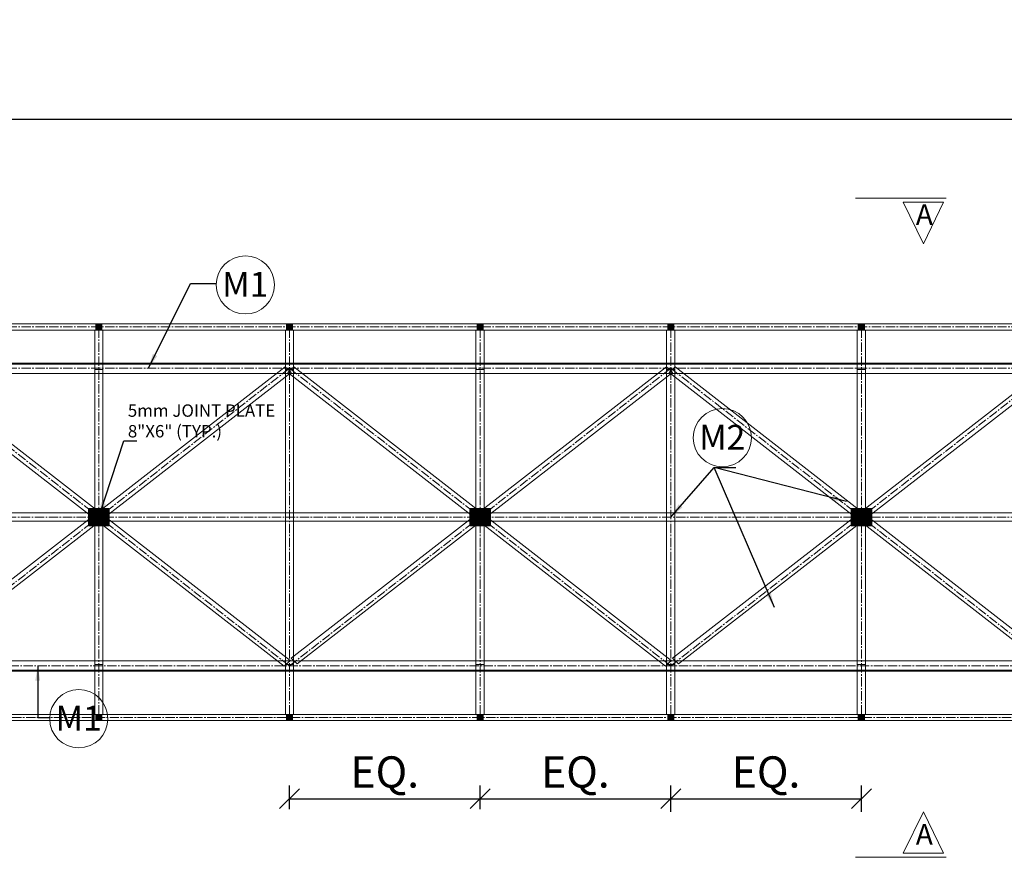
# Model space of a CAD drawing. Units: inches. Extents: x 49576 to 74430, y 8092 to 13744.
# Drawn here: x 60672 to 60910, y 9323 to 9525 of the extents above; entities that cross this region are included whole.
import ezdxf

# ---------------------------------------------------------------- set-up
doc = ezdxf.new("R2010")
doc.units = ezdxf.units.IN
doc.header["$LTSCALE"] = 3
doc.header["$MEASUREMENT"] = 0
doc.header["$PDMODE"] = 3
doc.linetypes.add('CENTER2', pattern=[1.125, 0.75, -0.125, 0.125, -0.125])
for name, color, linetype, lineweight in [('bracing', 6, 'Continuous', 9), ('CLINE', 4, 'CENTER2', 5), ('dim', 3, 'Continuous', 9), ('mainangle', 1, 'Continuous', 15), ('STRT-HATCH', 8, 'Continuous', 5), ('TEXT', 2, 'Continuous', 20)]:
    doc.layers.add(name, color=color, linetype=linetype, lineweight=lineweight)
doc.layers.add('plates', color=5, linetype='Continuous')
doc.styles.get("Standard").update_dxf_attribs({"font": 'times.ttf'})
doc.dimstyles.new('1-48-3mm', dxfattribs={"dimscale": 12, "dimtxt": 0.4725, "dimasz": 0.3, "dimexe": 0.2, "dimexo": 0.2, "dimgap": 0.1, "dimtad": 1, "dimzin": 0, "dimdsep": 46, "dimlunit": 4, "dimtxsty": 'Standard', "dimblk": 'OBLIQUE', "dimcen": 1.5, "dimadec": 0, "dimazin": 0, "dimtfac": 1, "dimtofl": 0, "dimtmove": 0, "dimatfit": 3, "dimfxl": 0, "dimtolj": 1, "dimtzin": 0, "dimarcsym": 0})
doc.dimstyles.new('1-96-2mm', dxfattribs={"dimscale": 16, "dimtxt": 0.4725, "dimasz": 0.3, "dimexe": 0.2, "dimexo": 0.2, "dimgap": 0.1, "dimtad": 1, "dimzin": 3, "dimdsep": 46, "dimlunit": 4, "dimtxsty": 'Standard', "dimblk": 'OBLIQUE', "dimcen": 1.5, "dimadec": 0, "dimazin": 0, "dimtfac": 1, "dimtofl": 0, "dimtmove": 0, "dimatfit": 3, "dimfxl": 0, "dimtolj": 1, "dimtzin": 0, "dimarcsym": 0})

# ---------------------------------------------------------------- blocks, each defined once
blk = doc.blocks.new('_Oblique')
at = {"color": 0, "lineweight": -2}
blk.add_line((-0.5, -0.5), (0.5, 0.5), dxfattribs=at)
blk = doc.blocks.new('*D34')
at = {"layer": 'Defpoints', "color": 0}
for p in [(61106.63, 9501.33), (59722.02, 9431.66), (61106.63, 9431.66)]:
    blk.add_point(p, dxfattribs=at)
at = {"layer": 'dim', "color": 0, "linetype": 'ByBlock', "lineweight": -2}
for p, q in [((59722.02, 9498.13), (59722.02, 9504.53)), ((61106.63, 9498.13), (61106.63, 9504.53)), ((59722.02, 9501.33), (61106.63, 9501.33))]:
    blk.add_line(p, q, dxfattribs=at)
at = {"layer": 'dim', "color": 0, "lineweight": -2, "xscale": 4.8, "yscale": 4.8, "zscale": 4.8, "rotation": 180}
blk.add_blockref('_Oblique', (59722.02, 9501.33), dxfattribs=at)
at = {"layer": 'dim', "color": 0, "lineweight": -2, "xscale": 4.8, "yscale": 4.8, "zscale": 4.8}
blk.add_blockref('_Oblique', (61106.63, 9501.33), dxfattribs=at)
at = {"layer": 'dim', "color": 0, "insert": (60305.99, 9507.81), "char_height": 7.56, "attachment_point": 5}
blk.add_mtext('\\A1;30 EQUAL PARTS', dxfattribs=at)
blk = doc.blocks.new('*D38')
at = {"layer": 'Defpoints', "color": 0}
for p in [(60783.56, 9336.9), (60737.4, 9331.13), (60783.56, 9331.13)]:
    blk.add_point(p, dxfattribs=at)
at = {"layer": 'dim', "color": 0, "linetype": 'ByBlock', "lineweight": -2}
for p, q in [((60737.4, 9334.33), (60737.4, 9340.1)), ((60783.56, 9334.33), (60783.56, 9340.1)), ((60737.4, 9336.9), (60783.56, 9336.9))]:
    blk.add_line(p, q, dxfattribs=at)
at = {"layer": 'dim', "color": 0, "lineweight": -2, "xscale": 4.8, "yscale": 4.8, "zscale": 4.8, "rotation": 180}
blk.add_blockref('_Oblique', (60737.4, 9336.9), dxfattribs=at)
at = {"layer": 'dim', "color": 0, "lineweight": -2, "xscale": 4.8, "yscale": 4.8, "zscale": 4.8}
blk.add_blockref('_Oblique', (60783.56, 9336.9), dxfattribs=at)
at = {"layer": 'dim', "color": 0, "insert": (60760.48, 9343.37), "char_height": 7.56, "attachment_point": 5}
blk.add_mtext('\\A1;EQ.', dxfattribs=at)
blk = doc.blocks.new('*D39')
at = {"layer": 'Defpoints', "color": 0}
for p in [(60829.71, 9336.9), (60783.56, 9331.13), (60829.71, 9330.04)]:
    blk.add_point(p, dxfattribs=at)
at = {"layer": 'dim', "color": 0, "linetype": 'ByBlock', "lineweight": -2}
for p, q in [((60783.56, 9334.33), (60783.56, 9340.1)), ((60829.71, 9333.7), (60829.71, 9340.1)), ((60783.56, 9336.9), (60829.71, 9336.9))]:
    blk.add_line(p, q, dxfattribs=at)
at = {"layer": 'dim', "color": 0, "lineweight": -2, "xscale": 4.8, "yscale": 4.8, "zscale": 4.8, "rotation": 180}
blk.add_blockref('_Oblique', (60783.56, 9336.9), dxfattribs=at)
at = {"layer": 'dim', "color": 0, "lineweight": -2, "xscale": 4.8, "yscale": 4.8, "zscale": 4.8}
blk.add_blockref('_Oblique', (60829.71, 9336.9), dxfattribs=at)
at = {"layer": 'dim', "color": 0, "insert": (60806.63, 9343.37), "char_height": 7.56, "attachment_point": 5}
blk.add_mtext('\\A1;EQ.', dxfattribs=at)
blk = doc.blocks.new('*D40')
at = {"layer": 'Defpoints', "color": 0}
for p in [(60875.87, 9336.9), (60829.71, 9330.04), (60875.87, 9330.04)]:
    blk.add_point(p, dxfattribs=at)
at = {"layer": 'dim', "color": 0, "linetype": 'ByBlock', "lineweight": -2}
for p, q in [((60829.71, 9333.7), (60829.71, 9340.1)), ((60875.87, 9333.7), (60875.87, 9340.1)), ((60829.71, 9336.9), (60875.87, 9336.9))]:
    blk.add_line(p, q, dxfattribs=at)
at = {"layer": 'dim', "color": 0, "lineweight": -2, "xscale": 4.8, "yscale": 4.8, "zscale": 4.8, "rotation": 180}
blk.add_blockref('_Oblique', (60829.71, 9336.9), dxfattribs=at)
at = {"layer": 'dim', "color": 0, "lineweight": -2, "xscale": 4.8, "yscale": 4.8, "zscale": 4.8}
blk.add_blockref('_Oblique', (60875.87, 9336.9), dxfattribs=at)
at = {"layer": 'dim', "color": 0, "insert": (60852.79, 9343.37), "char_height": 7.56, "attachment_point": 5}
blk.add_mtext('\\A1;EQ.', dxfattribs=at)

msp = doc.modelspace()

# ---------------------------------------------------------------- hatches: boundary and pattern name
at = {"layer": 'mainangle'}
h = msp.add_hatch(dxfattribs=at)
h.set_pattern_fill('ANSI31', color=256, style=0)
h.set_pattern_definition([(45, (763.60192, 916.96463), (-0.08838834765, 0.08838834765), [])])
h.paths.add_polyline_path([(60690.5, 9450.293), (60692, 9450.293), (60692, 9451.793), (60690.5, 9451.793)])
h = msp.add_hatch(dxfattribs=at)
h.set_pattern_fill('ANSI31', color=256, style=0)
h.set_pattern_definition([(45, (809.75577, 916.96463), (-0.08838834765, 0.08838834765), [])])
h.paths.add_polyline_path([(60736.654, 9450.293), (60738.154, 9450.293), (60738.154, 9451.793), (60736.654, 9451.793)])
h = msp.add_hatch(dxfattribs=at)
h.set_pattern_fill('ANSI31', color=256, style=0)
h.set_pattern_definition([(45, (855.90962, 916.96463), (-0.08838834765, 0.08838834765), [])])
h.paths.add_polyline_path([(60782.807, 9450.293), (60784.307, 9450.293), (60784.307, 9451.793), (60782.807, 9451.793)])
h = msp.add_hatch(dxfattribs=at)
h.set_pattern_fill('ANSI31', color=256, style=0)
h.set_pattern_definition([(45, (902.06346, 916.96463), (-0.08838834765, 0.08838834765), [])])
h.paths.add_polyline_path([(60828.961, 9450.293), (60830.461, 9450.293), (60830.461, 9451.793), (60828.961, 9451.793)])
h = msp.add_hatch(dxfattribs=at)
h.set_pattern_fill('ANSI31', color=256, style=0)
h.set_pattern_definition([(45, (948.21731, 916.96463), (-0.08838834765, 0.08838834765), [])])
h.paths.add_polyline_path([(60875.115, 9450.293), (60876.615, 9450.293), (60876.615, 9451.793), (60875.115, 9451.793)])
h = msp.add_hatch(dxfattribs=at)
h.set_pattern_fill('ANSI31', color=256, style=0)
h.set_pattern_definition([(45, (763.60192, 822.46463), (-0.08838834765, 0.08838834765), [])])
h.paths.add_polyline_path([(60690.5, 9355.793), (60692, 9355.793), (60692, 9357.293), (60690.5, 9357.293)])
h = msp.add_hatch(dxfattribs=at)
h.set_pattern_fill('ANSI31', color=256, style=0)
h.set_pattern_definition([(45, (809.75577, 822.46463), (-0.08838834765, 0.08838834765), [])])
h.paths.add_polyline_path([(60736.654, 9355.793), (60738.154, 9355.793), (60738.154, 9357.293), (60736.654, 9357.293)])
h = msp.add_hatch(dxfattribs=at)
h.set_pattern_fill('ANSI31', color=256, style=0)
h.set_pattern_definition([(45, (855.90962, 822.46463), (-0.08838834765, 0.08838834765), [])])
h.paths.add_polyline_path([(60782.807, 9355.793), (60784.307, 9355.793), (60784.307, 9357.293), (60782.807, 9357.293)])
h = msp.add_hatch(dxfattribs=at)
h.set_pattern_fill('ANSI31', color=256, style=0)
h.set_pattern_definition([(45, (902.06346, 822.46463), (-0.08838834765, 0.08838834765), [])])
h.paths.add_polyline_path([(60828.961, 9355.793), (60830.461, 9355.793), (60830.461, 9357.293), (60828.961, 9357.293)])
h = msp.add_hatch(dxfattribs=at)
h.set_pattern_fill('ANSI31', color=256, style=0)
h.set_pattern_definition([(45, (948.21731, 822.46463), (-0.08838834765, 0.08838834765), [])])
h.paths.add_polyline_path([(60875.115, 9355.793), (60876.615, 9355.793), (60876.615, 9357.293), (60875.115, 9357.293)])
at = {"layer": 'STRT-HATCH'}
h = msp.add_hatch(dxfattribs=at)
h.set_pattern_fill('ANSI31', color=256, style=0)
h.set_pattern_definition([(45, (2861.26008, 12), (-0.08838834765, 0.08838834765), [])])
h.paths.add_polyline_path([(60688.75, 9403.043), (60693.75, 9403.043), (60693.75, 9407.043), (60688.75, 9407.043)])
h = msp.add_hatch(dxfattribs=at)
h.set_pattern_fill('ANSI31', color=256, style=0)
h.set_pattern_definition([(45, (2953.56777, 12), (-0.08838834765, 0.08838834765), [])])
h.paths.add_polyline_path([(60781.057, 9403.043), (60786.057, 9403.043), (60786.057, 9407.043), (60781.057, 9407.043)])
h = msp.add_hatch(dxfattribs=at)
h.set_pattern_fill('ANSI31', color=256, style=0)
h.set_pattern_definition([(45, (3045.87546, 12), (-0.08838834765, 0.08838834765), [])])
h.paths.add_polyline_path([(60873.365, 9403.043), (60878.365, 9403.043), (60878.365, 9407.043), (60873.365, 9407.043)])

# ---------------------------------------------------------------- linework, layer by layer
at = {"layer": 'bracing'}
for p, q in [((59720.769, 9451.793), (61107.884, 9451.793)), ((59720.769, 9450.293), (61107.884, 9450.293)), ((60690.25, 9357.293), (60690.25, 9450.293)), ((60692.25, 9357.293), (60692.25, 9450.293)), ((60736.404, 9357.293), (60736.404, 9450.293)), ((60738.404, 9357.293), (60738.404, 9450.293)), ((60782.557, 9357.293), (60782.557, 9450.293)), ((60784.557, 9357.293), (60784.557, 9450.293)), ((60828.711, 9357.293), (60828.711, 9450.293)), ((60830.711, 9357.293), (60830.711, 9450.293)), ((60874.865, 9357.293), (60874.865, 9450.293)), ((60876.865, 9357.293), (60876.865, 9450.293)), ((60644.72, 9439.991), (60736.091, 9368.964)), ((60645.488, 9370.894), (60736.369, 9441.409)), ((60646.162, 9441.377), (60737.533, 9370.351)), ((60646.93, 9369.507), (60737.811, 9440.023)), ((60690.25, 9440.762), (60692.25, 9440.762)), ((60737.811, 9440.023), (60736.369, 9441.409)), ((60736.404, 9440.762), (60738.404, 9440.762)), ((60737.028, 9439.991), (60738.469, 9441.377)), ((60737.028, 9439.991), (60828.399, 9368.964)), ((60737.796, 9370.894), (60828.677, 9441.409)), ((60738.469, 9441.377), (60829.841, 9370.351)), ((60739.238, 9369.507), (60830.118, 9440.023)), ((60782.557, 9440.762), (60784.557, 9440.762)), ((60830.118, 9440.023), (60828.677, 9441.409)), ((60828.711, 9440.762), (60830.711, 9440.762)), ((60829.335, 9439.991), (60830.777, 9441.377)), ((60829.335, 9439.991), (60920.707, 9368.964)), ((60830.104, 9370.894), (60920.984, 9441.409)), ((60830.777, 9441.377), (60922.148, 9370.351)), ((60831.545, 9369.507), (60922.426, 9440.023)), ((60874.865, 9440.762), (60876.865, 9440.762)), ((61106.634, 9406.043), (59722.019, 9406.043)), ((61106.634, 9404.043), (59722.019, 9404.043)), ((60736.091, 9368.964), (60737.533, 9370.351)), ((60737.796, 9370.894), (60739.238, 9369.507)), ((60828.399, 9368.964), (60829.841, 9370.351)), ((60830.104, 9370.894), (60831.545, 9369.507)), ((60690.25, 9369.35), (60692.25, 9369.35)), ((60736.404, 9369.35), (60738.404, 9369.35)), ((60782.557, 9369.35), (60784.557, 9369.35)), ((60828.711, 9369.35), (60830.711, 9369.35)), ((60874.865, 9369.35), (60876.865, 9369.35)), ((61107.884, 9357.293), (59720.769, 9357.293)), ((61107.884, 9355.793), (59720.769, 9355.793))]:
    msp.add_line(p, q, dxfattribs=at)
at = {"layer": 'CLINE'}
for p, q in [((59720.769, 9451.043), (61107.884, 9451.043)), ((60691.25, 9357.293), (60691.25, 9450.293)), ((60737.404, 9357.293), (60737.404, 9450.293)), ((60783.557, 9357.293), (60783.557, 9450.293)), ((60829.711, 9357.293), (60829.711, 9450.293)), ((60875.865, 9357.293), (60875.865, 9450.293)), ((59720.769, 9441.043), (61107.905, 9441.043)), ((60645.096, 9441.043), (60737.404, 9369.043)), ((60645.096, 9369.043), (60737.404, 9441.043)), ((60737.404, 9441.043), (60829.711, 9369.043)), ((60737.404, 9369.043), (60829.711, 9441.043)), ((60829.711, 9441.043), (60922.019, 9369.043)), ((60829.711, 9369.043), (60922.019, 9441.043)), ((61106.634, 9405.043), (59722.019, 9405.043)), ((60322.019, 9369.043), (61107.884, 9369.043)), ((61107.884, 9356.519), (59720.769, 9356.519))]:
    msp.add_line(p, q, dxfattribs=at)
at = {"layer": 'dim'}
for p, q in [((60896.354, 9482.19), (60874.441, 9482.19)), ((60896.354, 9322.724), (60874.441, 9322.724))]:
    msp.add_line(p, q, dxfattribs=at)
for points in [[(60895.707, 9481.221), (60886.006, 9481.221), (60890.856, 9471.154), (60890.856, 9471.154)], [(60895.707, 9323.693), (60886.006, 9323.693), (60890.856, 9333.76), (60890.856, 9333.76)]]:
    msp.add_lwpolyline(points, close=True, dxfattribs=at)
at = {"layer": 'mainangle'}
for p, q in [((59720.769, 9442.293), (61107.905, 9442.293)), ((59720.769, 9442.043), (61107.905, 9442.043)), ((59720.769, 9439.793), (61107.905, 9439.793)), ((61107.884, 9370.293), (59720.769, 9370.293)), ((61107.884, 9368.043), (59720.769, 9368.043)), ((61107.884, 9367.793), (59720.769, 9367.793))]:
    msp.add_line(p, q, dxfattribs=at)
for points in [[(60690.5, 9450.293), (60692, 9450.293), (60692, 9451.793), (60690.5, 9451.793)], [(60736.654, 9450.293), (60738.154, 9450.293), (60738.154, 9451.793), (60736.654, 9451.793)], [(60782.807, 9450.293), (60784.307, 9450.293), (60784.307, 9451.793), (60782.807, 9451.793)], [(60828.961, 9450.293), (60830.461, 9450.293), (60830.461, 9451.793), (60828.961, 9451.793)], [(60875.115, 9450.293), (60876.615, 9450.293), (60876.615, 9451.793), (60875.115, 9451.793)], [(60690.5, 9355.793), (60692, 9355.793), (60692, 9357.293), (60690.5, 9357.293)], [(60736.654, 9355.793), (60738.154, 9355.793), (60738.154, 9357.293), (60736.654, 9357.293)], [(60782.807, 9355.793), (60784.307, 9355.793), (60784.307, 9357.293), (60782.807, 9357.293)], [(60828.961, 9355.793), (60830.461, 9355.793), (60830.461, 9357.293), (60828.961, 9357.293)], [(60875.115, 9355.793), (60876.615, 9355.793), (60876.615, 9357.293), (60875.115, 9357.293)]]:
    msp.add_lwpolyline(points, close=True, dxfattribs=at)
at = {"layer": 'plates'}
for points in [[(60688.75, 9403.043), (60693.75, 9403.043), (60693.75, 9407.043), (60688.75, 9407.043)], [(60781.057, 9403.043), (60786.057, 9403.043), (60786.057, 9407.043), (60781.057, 9407.043)], [(60873.365, 9403.043), (60878.365, 9403.043), (60878.365, 9407.043), (60873.365, 9407.043)]]:
    msp.add_lwpolyline(points, close=True, dxfattribs=at)
at = {"layer": 'TEXT'}
for centre in [(60726.732, 9461.227), (60842.214, 9424.241), (60686.403, 9356.245)]:
    msp.add_circle(centre, 7.043, dxfattribs=at)

# ---------------------------------------------------------------- texts
at = {"layer": 'dim', "char_height": 5, "width": 4.31442}
for insert, attachment_point in [((60893.175, 9480.715), 3), ((60893.175, 9324.199), 9)]:
    msp.add_mtext('A', dxfattribs=dict(at, insert=insert, attachment_point=attachment_point))
at = {"layer": 'TEXT', "attachment_point": 1}
for s, insert, char_height, width in [('M1', (60721.104, 9464.356), 6, 10.01059), ('5mm JOINT PLATE 8"X6" (TYP.)', (60698.284, 9432.313), 3, 36.95404), ('M2', (60836.585, 9427.37), 6, 10.01059), ('M1', (60680.775, 9359.374), 6, 10.01059)]:
    msp.add_mtext(s, dxfattribs=dict(at, insert=insert, char_height=char_height, width=width))

# ---------------------------------------------------------------- dimensions: what is measured, and where the dimension line sits
at = {"layer": 'dim'}
dim = msp.add_linear_dim(base=(61106.634, 9501.333), p1=(59722.019, 9431.657), p2=(61106.634, 9431.657), text='30 EQUAL PARTS', dimstyle='1-96-2mm', dxfattribs=at)
dim.commit()
dim.dimension.update_dxf_attribs({"geometry": '*D34', "text_midpoint": (60305.991, 9501.333), "dimtype": 160})
dim = msp.add_linear_dim(base=(60783.557, 9336.898), p1=(60737.404, 9331.13), p2=(60783.557, 9331.13), text='EQ.', dimstyle='1-96-2mm', dxfattribs=at)
dim.commit()
dim.dimension.update_dxf_attribs({"geometry": '*D38', "text_midpoint": (60760.481, 9343.371)})
for base, p1, p2, picture, middle in [((60829.711, 9336.898), (60783.557, 9331.13), (60829.711, 9330.041), '*D39', (60806.634, 9343.371)), ((60875.865, 9336.898), (60829.711, 9330.041), (60875.865, 9330.041), '*D40', (60852.788, 9343.371))]:
    dim = msp.add_linear_dim(base=base, p1=p1, p2=p2, text='EQ.', dimstyle='1-96-2mm', override={"dimtmove": 1}, dxfattribs=at)
    dim.commit()
    dim.dimension.update_dxf_attribs({"geometry": picture, "text_midpoint": middle})

# ---------------------------------------------------------------- leaders
at = {"layer": 'TEXT'}
for points, override in [([(60703.266, 9441.043), (60713.406, 9461.523), (60719.695, 9461.523)], {"dimgap": 0.1, "dimtad": 0}), ([(60691.25, 9405.043), (60697.271, 9423.459), (60700.443, 9423.459)], {"dimtad": 0}), ([(60829.711, 9405.043), (60840.197, 9417.051), (60845.485, 9417.051)], {"dimgap": 0.1, "dimtad": 0}), ([(60854.809, 9383.144), (60840.197, 9417.051)], {"dimgap": 0.1, "dimtad": 0}), ([(60872.237, 9408.816), (60840.197, 9417.051)], {"dimgap": 0.1, "dimtad": 0})]:
    msp.add_leader(points, dimstyle='1-48-3mm', override=override, dxfattribs=at)
msp.add_leader([(60676.459, 9369.043), (60676.459, 9356.54), (60679.367, 9356.54)], dimstyle='1-48-3mm', dxfattribs=at)

doc.saveas('drawing.dxf')
